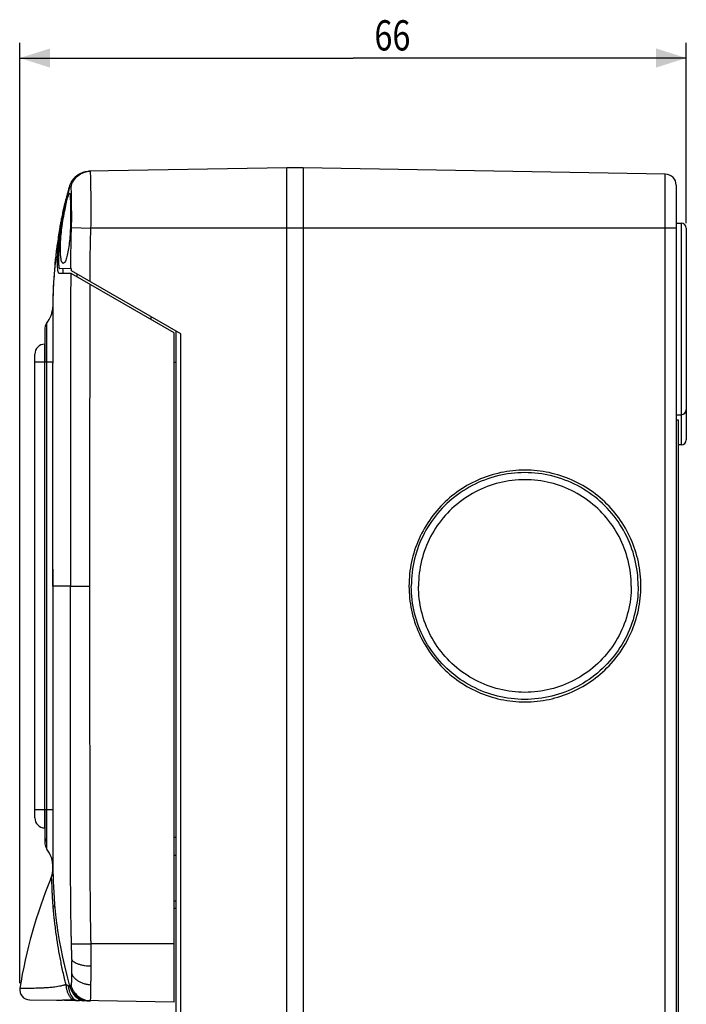
# Model space of a CAD drawing. Units: millimetres. Extents: x -153 to 83, y -88 to 103.
# Drawn here: x -153 to -87, y 5 to 103 of the extents above; entities that cross this region are included whole.
import ezdxf

# ---------------------------------------------------------------- set-up
doc = ezdxf.new("R2010")
doc.units = ezdxf.units.MM
doc.header["$LTSCALE"] = 36.425481
doc.layers.get('0').update_dxf_attribs({"linetype": 'CONTINUOUS'})
doc.styles.get("Standard").update_dxf_attribs({"font": 'txt', "width": 0.8})
doc.dimstyles.new('DIMSTYLE_2', dxfattribs={"dimtxt": 3, "dimasz": 3, "dimexe": 0.18, "dimexo": 0.0625, "dimgap": 0.09, "dimtad": 1, "dimdec": 0, "dimdsep": 46, "dimtxsty": 'STANDARD', "dimblk": '_FILLED', "dimblk1": '_FILLED', "dimblk2": '_FILLED', "dimcen": 0.09, "dimadec": 0, "dimazin": 0, "dimtfac": 1, "dimtdec": 0, "dimtofl": 0, "dimtmove": 0, "dimatfit": 3, "dimldrblk": '_FILLED', "dimfxl": 1, "dimtolj": 1, "dimarcsym": 0})

# ---------------------------------------------------------------- blocks, each defined once
blk = doc.blocks.new('_FILLED')
at = {"color": 0, "linetype": 'BYBLOCK'}
blk.add_solid([(0, 0), (-1, 0.317), (-1, -0.317)], dxfattribs=at)
blk = doc.blocks.new('*D2')
at = {"color": 2, "linetype": 'CONTINUOUS'}
for p, q in [((-153.395, 7.107), (-153.395, 100.391)), ((-87.308, 82.5), (-87.308, 100.391)), ((-153.395, 98.891), (-120.352, 98.891)), ((-87.308, 98.891), (-120.352, 98.891))]:
    blk.add_line(p, q, dxfattribs=at)
at = {"color": 2, "linetype": 'CONTINUOUS', "xscale": 3, "yscale": 3, "zscale": 3, "rotation": 180}
blk.add_blockref('_FILLED', (-153.395, 98.891), dxfattribs=at)
at = {"color": 2, "linetype": 'CONTINUOUS', "xscale": 3, "yscale": 3, "zscale": 3}
blk.add_blockref('_FILLED', (-87.308, 98.891), dxfattribs=at)
at = {"color": 2, "linetype": 'CONTINUOUS', "width": 0.785714}
blk.add_text('66', height=3, dxfattribs=at).set_placement((-118.236, 99.641))

msp = doc.modelspace()

# ---------------------------------------------------------------- linework, layer by layer
at = {"color": 7, "linetype": 'CONTINUOUS'}
for p, q in [((-126.908, 88), (-146.549, 87.657)), ((-126.908, -88), (-126.908, 88)), ((-125.308, 88), (-126.908, 88)), ((-125.308, 88), (-125.308, -88)), ((-89.389, 87.373), (-125.308, 88)), ((-88.308, 86.273), (-88.308, -86.273)), ((-148.77, 85.1), (-148.812, 84.946)), ((-148.756, 85.123), (-148.8, 84.964)), ((-148.731, 85.241), (-148.77, 85.1)), ((-148.707, 85.3), (-148.756, 85.123)), ((-148.688, 85.393), (-148.731, 85.241)), ((-148.68, 85.395), (-148.707, 85.3)), ((-148.642, 85.555), (-148.688, 85.393)), ((-148.592, 85.726), (-148.642, 85.555)), ((-149.019, 84.104), (-149.056, 83.951)), ((-149.023, 84.125), (-149.055, 83.988)), ((-148.99, 84.258), (-149.023, 84.125)), ((-148.984, 84.25), (-149.019, 84.104)), ((-148.948, 84.425), (-148.99, 84.258)), ((-148.95, 84.386), (-148.984, 84.25)), ((-148.908, 84.554), (-148.95, 84.386)), ((-148.91, 84.576), (-148.948, 84.425)), ((-148.867, 84.742), (-148.91, 84.576)), ((-148.868, 84.706), (-148.908, 84.554)), ((-148.841, 84.809), (-148.868, 84.706)), ((-148.851, 84.803), (-148.867, 84.742)), ((-148.812, 84.946), (-148.851, 84.803)), ((-148.8, 84.964), (-148.841, 84.809)), ((-149.241, 83.103), (-149.276, 82.926)), ((-149.238, 83.149), (-149.264, 83.017)), ((-149.204, 83.28), (-149.241, 83.103)), ((-149.211, 83.285), (-149.238, 83.149)), ((-149.181, 83.424), (-149.211, 83.285)), ((-149.167, 83.454), (-149.204, 83.28)), ((-149.151, 83.565), (-149.181, 83.424)), ((-149.13, 83.625), (-149.167, 83.454)), ((-149.12, 83.707), (-149.151, 83.565)), ((-149.093, 83.791), (-149.13, 83.625)), ((-149.088, 83.848), (-149.12, 83.707)), ((-149.056, 83.951), (-149.093, 83.791)), ((-149.055, 83.988), (-149.088, 83.848)), ((-149.427, 82.088), (-149.459, 81.894)), ((-149.418, 82.133), (-149.433, 82.047)), ((-149.4, 82.247), (-149.427, 82.088)), ((-149.388, 82.298), (-149.418, 82.133)), ((-149.394, 82.304), (-149.413, 82.196)), ((-149.379, 82.376), (-149.409, 82.196)), ((-149.372, 82.41), (-149.4, 82.247)), ((-149.362, 82.481), (-149.394, 82.304)), ((-149.359, 82.454), (-149.388, 82.298)), ((-149.353, 82.529), (-149.379, 82.376)), ((-149.341, 82.578), (-149.372, 82.41)), ((-149.327, 82.62), (-149.359, 82.454)), ((-149.333, 82.644), (-149.353, 82.529)), ((-149.309, 82.751), (-149.341, 82.578)), ((-149.311, 82.764), (-149.333, 82.644)), ((-149.316, 82.677), (-149.316, 82.678)), ((-149.288, 82.889), (-149.311, 82.764)), ((-149.276, 82.926), (-149.309, 82.751)), ((-149.264, 83.017), (-149.288, 82.889)), ((-88.308, 82.5), (-87.808, 82.5)), ((-149.579, 81.152), (-149.608, 80.959)), ((-149.551, 81.335), (-149.579, 81.152)), ((-149.521, 81.526), (-149.551, 81.335)), ((-149.492, 81.703), (-149.521, 81.526)), ((-149.463, 81.87), (-149.492, 81.703)), ((-149.433, 82.047), (-149.463, 81.87)), ((-87.308, 82), (-87.308, 61)), ((-149.699, 80.309), (-149.73, 80.071)), ((-149.668, 80.537), (-149.699, 80.309)), ((-149.638, 80.754), (-149.668, 80.537)), ((-149.608, 80.959), (-149.638, 80.754)), ((-149.837, 79.172), (-149.862, 78.938)), ((-149.811, 79.405), (-149.837, 79.172)), ((-149.784, 79.632), (-149.811, 79.405)), ((-149.758, 79.855), (-149.784, 79.632)), ((-149.73, 80.071), (-149.758, 79.855)), ((-149.932, 78.208), (-149.952, 77.981)), ((-149.909, 78.276), (-149.928, 78.095)), ((-149.886, 78.702), (-149.909, 78.46)), ((-149.888, 78.463), (-149.909, 78.276)), ((-149.865, 78.664), (-149.888, 78.463)), ((-149.862, 78.938), (-149.886, 78.702)), ((-149.833, 78.93), (-149.865, 78.664)), ((-149.829, 78.962), (-149.833, 78.93)), ((-150.014, 77.191), (-150.026, 77.038)), ((-150.005, 77.258), (-150.018, 77.09)), ((-150.004, 77.304), (-150.017, 77.102)), ((-150.002, 77.334), (-150.014, 77.191)), ((-149.992, 77.418), (-150.005, 77.258)), ((-149.988, 77.53), (-150.004, 77.304)), ((-149.977, 77.584), (-149.992, 77.418)), ((-149.971, 77.742), (-149.988, 77.53)), ((-149.963, 77.744), (-149.977, 77.584)), ((-149.952, 77.981), (-149.971, 77.742)), ((-149.946, 77.921), (-149.963, 77.744)), ((-149.928, 78.095), (-149.946, 77.921)), ((-148.308, 77.5), (-149.491, 77.5)), ((-148.257, 77.981), (-149.436, 78.001)), ((-138.108, 71.611), (-148.308, 77.5)), ((-148.259, 77.764), (-148.257, 77.981)), ((-137.417, 71.517), (-148.259, 77.764)), ((-150.074, 76.298), (-150.082, 76.15)), ((-150.069, 76.309), (-150.076, 76.164)), ((-150.067, 76.438), (-150.074, 76.298)), ((-150.06, 76.465), (-150.069, 76.309)), ((-150.057, 76.591), (-150.067, 76.438)), ((-150.052, 76.612), (-150.06, 76.465)), ((-150.048, 76.737), (-150.057, 76.591)), ((-150.042, 76.767), (-150.052, 76.612)), ((-150.037, 76.892), (-150.048, 76.737)), ((-150.03, 76.926), (-150.042, 76.767)), ((-150.026, 77.038), (-150.037, 76.892)), ((-150.018, 77.09), (-150.03, 76.926)), ((-150.112, 75.286), (-150.115, 75.111)), ((-150.108, 75.45), (-150.112, 75.286)), ((-150.108, 75.244), (-150.111, 75.094)), ((-150.104, 75.596), (-150.108, 75.45)), ((-150.104, 75.406), (-150.108, 75.244)), ((-150.1, 75.729), (-150.104, 75.596)), ((-150.1, 75.552), (-150.104, 75.406)), ((-150.094, 75.878), (-150.1, 75.729)), ((-150.095, 75.708), (-150.1, 75.552)), ((-150.09, 75.854), (-150.095, 75.708)), ((-150.088, 76.018), (-150.094, 75.878)), ((-150.083, 76.013), (-150.09, 75.854)), ((-150.082, 76.15), (-150.088, 76.018)), ((-150.076, 76.164), (-150.083, 76.013)), ((-150.121, 74.502), (-150.123, 74.084)), ((-150.119, 74.687), (-150.121, 74.502)), ((-150.115, 75.111), (-150.117, 74.91)), ((-150.113, 74.845), (-150.116, 74.241)), ((-150.111, 75.094), (-150.113, 74.921)), ((-150.113, 74.921), (-150.113, 74.845)), ((-150.116, 74.241), (-150.116, 71.991)), ((-140.408, 73.24), (-140.408, 72.939)), ((-150.904, 71.996), (-150.901, 71.14)), ((-138.108, 5.195), (-138.108, 71.611)), ((-137.908, -8.662), (-137.908, 71.8)), ((-150.902, 71.147), (-150.904, 68.7)), ((-150.903, 70.433), (-150.904, 70.163)), ((-150.115, 70.973), (-150.109, 69.399)), ((-151.908, 23.5), (-151.908, 69.5)), ((-150.908, 24.3), (-150.908, 68.7)), ((-150.708, 24.3), (-150.708, 68.7)), ((-88.308, 63.5), (-87.808, 63.5)), ((-88.308, 63), (-88.108, 63)), ((-88.108, 63), (-88.108, -63)), ((-87.808, 60.5), (-88.108, 60.5)), ((-150.108, 48.188), (-150.109, 18.574)), ((-150.108, 46.5), (-150.108, 43.075)), ((-150.904, 24.3), (-150.902, 22.08)), ((-150.902, 21.663), (-150.905, 21.009)), ((-150.902, 22.08), (-150.902, 21.663)), ((-150.109, 18.6), (-150.109, 18.561)), ((-150.279, 17.603), (-150.296, 17.556)), ((-150.281, 17.599), (-150.288, 17.579)), ((-150.276, 17.612), (-150.282, 17.595)), ((-150.262, 17.653), (-150.267, 17.638)), ((-150.246, 17.702), (-150.251, 17.687)), ((-150.231, 17.754), (-150.236, 17.736)), ((-150.228, 17.763), (-150.231, 17.754)), ((-150.218, 17.798), (-150.223, 17.781)), ((-150.109, 18.561), (-150.107, 18.126)), ((-150.331, 17.465), (-150.332, 17.465)), ((-150.323, 17.485), (-150.331, 17.465)), ((-150.318, 17.499), (-150.33, 17.468)), ((-150.295, 17.559), (-150.318, 17.498)), ((-150.309, 17.522), (-150.318, 17.499)), ((-150.315, 17.507), (-150.316, 17.503)), ((-150.297, 17.553), (-150.305, 17.532)), ((-150.289, 17.575), (-150.299, 17.548)), ((-149.948, 14.901), (-149.886, 14.253)), ((-137.908, 14.5), (-138.108, 14.507)), ((-148.741, 7.86), (-148.457, 6.803)), ((-148.455, 6.796), (-148.453, 6.791)), ((-148.453, 6.791), (-148.451, 6.785)), ((-148.451, 6.785), (-148.45, 6.779)), ((-148.45, 6.779), (-148.447, 6.771)), ((-148.447, 6.771), (-148.445, 6.765)), ((-148.445, 6.765), (-148.443, 6.758)), ((-148.443, 6.758), (-148.441, 6.75)), ((-148.441, 6.75), (-148.438, 6.742)), ((-148.438, 6.742), (-148.436, 6.735)), ((-148.436, 6.735), (-148.433, 6.727)), ((-148.433, 6.727), (-148.43, 6.719)), ((-148.43, 6.719), (-148.427, 6.71)), ((-148.427, 6.71), (-148.426, 6.707)), ((-148.426, 6.707), (-148.423, 6.697)), ((-148.423, 6.697), (-148.42, 6.689)), ((-148.42, 6.689), (-148.416, 6.681)), ((-148.416, 6.681), (-148.413, 6.671)), ((-148.413, 6.671), (-148.41, 6.663)), ((-148.41, 6.663), (-148.406, 6.654)), ((-148.406, 6.654), (-148.402, 6.644)), ((-148.402, 6.644), (-148.398, 6.633)), ((-148.398, 6.633), (-148.395, 6.625)), ((-148.395, 6.625), (-148.391, 6.616)), ((-148.391, 6.616), (-148.387, 6.606)), ((-148.387, 6.606), (-148.383, 6.596)), ((-148.383, 6.596), (-148.378, 6.585)), ((-148.378, 6.585), (-148.373, 6.573)), ((-148.373, 6.573), (-148.367, 6.561)), ((-148.367, 6.561), (-148.361, 6.547)), ((-148.361, 6.547), (-148.354, 6.533)), ((-148.354, 6.533), (-148.347, 6.519)), ((-148.347, 6.519), (-148.34, 6.503)), ((-148.34, 6.503), (-148.332, 6.488)), ((-152.426, 5.445), (-149.766, 5.399)), ((-152.425, 5.445), (-152.417, 5.445)), ((-148.858, 5.4), (-147.952, 5.4)), ((-138.108, 5.195), (-147.486, 5.359)), ((-146.612, 5.345), (-146.603, 5.344)), ((-146.603, 5.344), (-146.596, 5.344)), ((-146.596, 5.344), (-146.589, 5.344)), ((-146.589, 5.344), (-146.58, 5.343)), ((-146.58, 5.343), (-146.573, 5.343)), ((-146.428, 5.341), (-146.412, 5.34))]:
    msp.add_line(p, q, dxfattribs=at)
at = {"color": 9, "linetype": 'CONTINUOUS'}
for p, q in [((-89.389, -69.481), (-89.389, 87.373)), ((-148.268, 82.076), (-146.344, 82)), ((-87.808, 82.5), (-87.808, 60.5)), ((-88.308, 82), (-146.344, 82)), ((-149.493, 80.3), (-149.565, 80.3)), ((-150.708, 68.7), (-150.708, 72.6)), ((-137.417, -11), (-137.417, 71.517)), ((-150.908, 68.7), (-150.908, 70.5)), ((-150.708, 68.7), (-151.908, 68.7)), ((-138.108, 68.7), (-137.908, 68.7)), ((-148.359, 46.5), (-150.108, 46.5)), ((-150.108, 24.3), (-151.908, 24.3)), ((-150.908, 22.5), (-150.908, 24.3)), ((-150.708, 20.4), (-150.708, 24.3)), ((-137.908, 21.535), (-138.108, 21.538)), ((-137.908, 19.768), (-138.108, 19.771)), ((-137.908, 15.232), (-138.108, 15.239)), ((-138.108, 11), (-146.334, 11))]:
    msp.add_line(p, q, dxfattribs=at)
at = {"color": 7, "linetype": 'CONTINUOUS'}
for points in [[(-149.317, 82.677), (-149.318, 82.668), (-149.327, 82.62)], [(-149.909, 78.46), (-149.913, 78.424), (-149.932, 78.208)], [(-150.117, 74.91), (-150.118, 74.773), (-150.119, 74.687)], [(-150.116, 71.991), (-150.116, 71.776), (-150.115, 70.973)], [(-150.109, 69.399), (-150.108, 68.774), (-150.108, 68.626)], [(-150.176, 17.971), (-150.189, 17.914), (-150.202, 17.859), (-150.216, 17.805), (-150.231, 17.752), (-150.247, 17.7), (-150.263, 17.651), (-150.279, 17.603)], [(-150.135, 18.209), (-150.137, 18.19), (-150.145, 18.137), (-150.154, 18.082), (-150.165, 18.026), (-150.176, 17.971)], [(-150.107, 18.126), (-150.1, 17.662), (-150.086, 17.169), (-150.065, 16.649), (-150.036, 16.099), (-149.998, 15.517), (-149.948, 14.901)], [(-149.886, 14.253), (-149.81, 13.572), (-149.719, 12.858), (-149.611, 12.111), (-149.484, 11.331), (-149.337, 10.524), (-149.169, 9.686), (-148.972, 8.799), (-148.741, 7.86)], [(-148.457, 6.804), (-148.457, 6.803), (-148.455, 6.796)], [(-148.332, 6.488), (-148.328, 6.48), (-148.324, 6.471), (-148.32, 6.463), (-148.315, 6.454), (-148.311, 6.446), (-148.306, 6.437), (-148.301, 6.428), (-148.296, 6.418), (-148.291, 6.409), (-148.285, 6.399), (-148.279, 6.389), (-148.274, 6.379), (-148.268, 6.369), (-148.261, 6.358), (-148.255, 6.347), (-148.248, 6.336), (-148.241, 6.325), (-148.234, 6.313), (-148.226, 6.301), (-148.219, 6.289), (-148.211, 6.277), (-148.203, 6.264), (-148.194, 6.252), (-148.185, 6.239), (-148.176, 6.226), (-148.167, 6.213), (-148.158, 6.199), (-148.148, 6.186), (-148.138, 6.172), (-148.127, 6.158), (-148.117, 6.145), (-148.106, 6.131), (-148.095, 6.117), (-148.084, 6.102), (-148.072, 6.088), (-148.061, 6.074), (-148.049, 6.06), (-148.036, 6.046), (-148.024, 6.032), (-148.011, 6.017), (-147.999, 6.003), (-147.985, 5.989), (-147.972, 5.975), (-147.959, 5.961), (-147.945, 5.947), (-147.931, 5.933), (-147.917, 5.919), (-147.902, 5.905), (-147.888, 5.891), (-147.873, 5.877), (-147.858, 5.863), (-147.843, 5.85), (-147.827, 5.836), (-147.812, 5.823), (-147.796, 5.81), (-147.78, 5.797), (-147.764, 5.784), (-147.748, 5.771), (-147.731, 5.758), (-147.714, 5.746), (-147.698, 5.733), (-147.681, 5.721), (-147.663, 5.709), (-147.646, 5.697), (-147.628, 5.685), (-147.61, 5.674), (-147.592, 5.662), (-147.574, 5.651), (-147.555, 5.639), (-147.536, 5.628), (-147.517, 5.617), (-147.497, 5.606), (-147.477, 5.595), (-147.457, 5.584), (-147.437, 5.574), (-147.416, 5.563), (-147.395, 5.553), (-147.374, 5.542), (-147.352, 5.532), (-147.33, 5.522), (-147.307, 5.512), (-147.284, 5.503), (-147.261, 5.493), (-147.237, 5.483), (-147.213, 5.474), (-147.189, 5.465), (-147.164, 5.456), (-147.139, 5.448), (-147.114, 5.439), (-147.088, 5.431), (-147.063, 5.423), (-147.037, 5.416), (-147.011, 5.409), (-146.985, 5.402), (-146.959, 5.396), (-146.934, 5.39), (-146.908, 5.384), (-146.882, 5.379)], [(-146.882, 5.379), (-146.857, 5.374), (-146.832, 5.369), (-146.807, 5.365), (-146.782, 5.361), (-146.758, 5.358), (-146.733, 5.355)], [(-146.733, 5.355), (-146.71, 5.352), (-146.688, 5.35), (-146.67, 5.348), (-146.655, 5.347), (-146.642, 5.346), (-146.632, 5.346), (-146.624, 5.345), (-146.612, 5.345)]]:
    msp.add_lwpolyline(points, dxfattribs=at)
for centre, radius, start, end in [((-89.408, 86.273), 1.1, 0, 89), ((-87.808, 82), 0.5, 0, 90), ((-153.107, 74.4), 2.999, 323.12164, 355.88316), ((-153.108, 74.4), 3, 323.12987, 355.85609), ((-149.908, 72), 1, 143.12997, 185.48876), ((-150.908, 69.5), 1, 90, 179.99992), ((-87.808, 64), 0.5, 270, 360), ((-87.808, 61), 0.5, 270, 360), ((-150.908, 23.5), 1, 180, 270), ((-149.908, 21), 1, 153.43564, 216.87004), ((-153.107, 18.6), 2.999, 0.00155, 36.87795), ((-153.108, 18.6), 3, 337.79462, 359.98579), ((-104.05, -1.456), 50, 157.76489, 170.7208), ((-152.408, 6.445), 1, 170.72089, 268.99788), ((-148.858, 6.15), 0.75, 254.64774, 270)]:
    msp.add_arc(centre, radius, start, end, dxfattribs=at)
for points, knots in [([(-148.447, 86.171), (-148.419, 86.275), (-148.347, 86.479), (-148.191, 86.763), (-147.991, 87.019), (-147.753, 87.239), (-147.482, 87.418), (-147.186, 87.55), (-146.873, 87.634), (-146.657, 87.655), (-146.549, 87.657)], [0, 0, 0, 0, 0.124968, 0.249933, 0.374897, 0.499854, 0.624818, 0.749808, 0.874858, 1, 1, 1, 1]), ([(-147.121, 87.527), (-147.088, 87.539), (-147.028, 87.561), (-146.968, 87.58), (-146.941, 87.588)], [0, 0, 0, 0, 0.562144, 1, 1, 1, 1]), ([(-146.941, 87.588), (-146.888, 87.604), (-146.752, 87.638), (-146.613, 87.656), (-146.53, 87.658)], [0, 0, 0, 0, 0.400549, 1, 1, 1, 1]), ([(-149.516, 80.751), (-149.498, 80.899), (-149.462, 81.196), (-149.4, 81.636), (-149.331, 82.071), (-149.262, 82.503), (-149.197, 82.934), (-149.118, 83.363), (-149.038, 83.791), (-148.949, 84.22), (-148.851, 84.66), (-148.737, 85.126), (-148.653, 85.445), (-148.608, 85.611)], [0, 0, 0, 0, 0.090883, 0.180838, 0.269672, 0.357783, 0.445927, 0.534261, 0.622099, 0.709704, 0.79988, 0.895617, 1, 1, 1, 1]), ([(-148.629, 85.458), (-148.687, 85.22), (-148.799, 84.743), (-148.951, 84.024), (-149.089, 83.301), (-149.211, 82.57), (-149.32, 81.829), (-149.415, 81.071), (-149.468, 80.559), (-149.493, 80.3)], [0, 0, 0, 0, 0.140356, 0.280728, 0.421287, 0.562439, 0.705182, 0.850652, 1, 1, 1, 1]), ([(-149.228, 82), (-149.187, 82.324), (-149.094, 82.948), (-148.93, 83.82), (-148.777, 84.511), (-148.636, 85.051), (-148.563, 85.283), (-148.483, 85.486), (-148.459, 85.475), (-148.458, 85.475)], [0, 0, 0, 0, 0.274062, 0.529592, 0.737923, 0.882065, 0.964552, 0.998026, 1, 1, 1, 1]), ([(-148.458, 85.475), (-148.444, 85.466), (-148.378, 85.314), (-148.407, 85.049), (-148.362, 84.491), (-148.363, 83.762), (-148.358, 83.1), (-148.364, 82.698), (-148.366, 82.597)], [0, 0, 0, 0, 0.026529, 0.125692, 0.314423, 0.582283, 0.894599, 1, 1, 1, 1]), ([(-149.375, 79.922), (-149.375, 80.117), (-149.365, 80.541), (-149.317, 81.234), (-149.263, 81.731), (-149.228, 82)], [0, 0, 0, 0, 0.28126, 0.609434, 1, 1, 1, 1]), ([(-148.385, 82), (-148.397, 81.717), (-148.429, 81.169), (-148.511, 80.381), (-148.613, 79.682), (-148.763, 79.093), (-148.86, 78.729), (-149.039, 78.511), (-149.092, 78.511)], [0, 0, 0, 0, 0.234497, 0.455834, 0.655255, 0.824229, 0.944859, 1, 1, 1, 1]), ([(-149.664, 80.572), (-149.668, 80.543), (-149.681, 80.456), (-149.695, 80.369), (-149.703, 80.311)], [0, 0, 0, 0, 0.330969, 1, 1, 1, 1]), ([(-149.493, 80.3), (-149.503, 80.196), (-149.521, 79.99), (-149.542, 79.684), (-149.558, 79.39), (-149.567, 79.113), (-149.57, 78.855), (-149.565, 78.616), (-149.554, 78.402), (-149.53, 78.212), (-149.507, 78.088), (-149.463, 78.002), (-149.436, 78.001)], [0, 0, 0, 0, 0.134341, 0.266834, 0.394336, 0.513818, 0.624094, 0.72689, 0.821015, 0.902834, 0.966041, 1, 1, 1, 1]), ([(-149.765, 79.864), (-149.773, 79.8), (-149.806, 79.542), (-149.845, 79.219), (-149.873, 78.959), (-149.88, 78.894)], [0, 0, 0, 0, 0.198356, 0.798373, 1, 1, 1, 1]), ([(-149.656, 78.406), (-149.658, 78.467), (-149.66, 78.627), (-149.657, 78.894), (-149.645, 79.214), (-149.627, 79.557), (-149.61, 79.792), (-149.6, 79.913)], [0, 0, 0, 0, 0.121667, 0.318791, 0.531155, 0.757965, 1, 1, 1, 1]), ([(-149.092, 78.511), (-149.094, 78.511), (-149.145, 78.514), (-149.277, 78.703), (-149.316, 78.998), (-149.37, 79.435), (-149.375, 79.752), (-149.375, 79.922)], [0, 0, 0, 0, 0.005319, 0.129282, 0.356828, 0.65404, 1, 1, 1, 1]), ([(-149.647, 78.157), (-149.65, 78.211), (-149.653, 78.294), (-149.656, 78.377), (-149.656, 78.406)], [0, 0, 0, 0, 0.651459, 1, 1, 1, 1]), ([(-149.491, 77.5), (-149.507, 77.5), (-149.546, 77.533), (-149.574, 77.612), (-149.604, 77.733), (-149.627, 77.894), (-149.64, 78.04), (-149.645, 78.132), (-149.647, 78.157)], [0, 0, 0, 0, 0.070089, 0.189189, 0.367032, 0.60219, 0.891822, 1, 1, 1, 1]), ([(-149.063, 77.501), (-149.087, 77.508), (-149.083, 77.688), (-149.11, 77.817), (-149.119, 77.949), (-149.121, 77.996)], [0, 0, 0, 0, 0.174944, 0.717704, 1, 1, 1, 1]), ([(-150.108, 48.193), (-150.108, 48.455), (-150.108, 49.138), (-150.108, 50.244), (-150.108, 51.508), (-150.108, 52.561), (-150.108, 53.4), (-150.108, 54.231), (-150.108, 55.257), (-150.108, 56.853), (-150.108, 58.41), (-150.108, 59.926), (-150.108, 61.022), (-150.108, 62.103), (-150.108, 63.179), (-150.108, 64.26), (-150.108, 65.356), (-150.108, 66.472), (-150.108, 67.417), (-150.108, 68.088), (-150.108, 68.429), (-150.108, 68.577), (-150.108, 68.626)], [0, 0, 0, 0, 0.038546, 0.100313, 0.162306, 0.224155, 0.254915, 0.285513, 0.346069, 0.405523, 0.519925, 0.574631, 0.628111, 0.680834, 0.733318, 0.786105, 0.839611, 0.894147, 0.94995, 0.978371, 0.992714, 1, 1, 1, 1]), ([(-103.308, 58), (-103.71, 58), (-104.914, 57.937), (-106.888, 57.517), (-109.1, 56.532), (-111.059, 55.109), (-112.679, 53.309), (-113.89, 51.212), (-114.638, 48.909), (-114.807, 47.301), (-114.807, 46.5)], [0, 0, 0, 0, 0.066662, 0.199986, 0.333312, 0.466642, 0.599977, 0.733315, 0.866657, 1, 1, 1, 1]), ([(-92.081, 46.5), (-92.081, 47.404), (-92.301, 49.22), (-93.272, 51.779), (-94.827, 54.033), (-96.877, 55.849), (-99.302, 57.122), (-101.96, 57.777), (-104.698, 57.777), (-107.357, 57.122), (-109.782, 55.849), (-111.831, 54.033), (-113.387, 51.779), (-114.358, 49.22), (-114.578, 47.404), (-114.578, 46.5)], [0, 0, 0, 0, 0.076929, 0.153856, 0.230781, 0.307704, 0.384624, 0.461541, 0.538459, 0.615376, 0.692296, 0.769219, 0.846144, 0.923071, 1, 1, 1, 1]), ([(-91.81, 46.5), (-91.81, 47.301), (-91.979, 48.909), (-92.727, 51.212), (-93.938, 53.309), (-95.558, 55.109), (-97.517, 56.532), (-99.729, 57.517), (-101.703, 57.937), (-102.907, 58), (-103.308, 58)], [0, 0, 0, 0, 0.133343, 0.266685, 0.400023, 0.533358, 0.666688, 0.800014, 0.933338, 1, 1, 1, 1]), ([(-92.769, 46.5), (-92.769, 47.348), (-92.975, 49.05), (-93.886, 51.45), (-95.344, 53.564), (-97.266, 55.267), (-99.54, 56.461), (-102.033, 57.076), (-104.601, 57.076), (-107.094, 56.461), (-109.368, 55.267), (-111.29, 53.564), (-112.749, 51.45), (-113.659, 49.05), (-113.865, 47.348), (-113.865, 46.5)], [0, 0, 0, 0, 0.076929, 0.153856, 0.230781, 0.307704, 0.384624, 0.461541, 0.538459, 0.615376, 0.692296, 0.769219, 0.846144, 0.923071, 1, 1, 1, 1]), ([(-150.108, 46.5), (-150.108, 46.91), (-150.108, 47.474), (-150.108, 48.039), (-150.108, 48.193)], [0, 0, 0, 0, 0.726847, 1, 1, 1, 1]), ([(-114.807, 46.5), (-114.807, 45.699), (-114.638, 44.091), (-113.89, 41.788), (-112.679, 39.691), (-111.059, 37.891), (-109.1, 36.468), (-106.888, 35.483), (-104.914, 35.063), (-103.71, 35), (-103.308, 35)], [0, 0, 0, 0, 0.133343, 0.266685, 0.400023, 0.533358, 0.666688, 0.800014, 0.933338, 1, 1, 1, 1]), ([(-92.081, 46.5), (-92.081, 45.596), (-92.301, 43.78), (-93.272, 41.221), (-94.827, 38.967), (-96.877, 37.151), (-99.302, 35.878), (-101.96, 35.223), (-104.698, 35.223), (-107.357, 35.878), (-109.782, 37.151), (-111.831, 38.967), (-113.387, 41.221), (-114.358, 43.78), (-114.578, 45.596), (-114.578, 46.5)], [0, 0, 0, 0, 0.076929, 0.153856, 0.230781, 0.307704, 0.384624, 0.461541, 0.538459, 0.615376, 0.692296, 0.769219, 0.846144, 0.923071, 1, 1, 1, 1]), ([(-92.769, 46.5), (-92.769, 45.652), (-92.975, 43.95), (-93.886, 41.55), (-95.344, 39.436), (-97.266, 37.733), (-99.54, 36.539), (-102.033, 35.924), (-104.601, 35.924), (-107.094, 36.539), (-109.368, 37.733), (-111.29, 39.436), (-112.749, 41.55), (-113.659, 43.95), (-113.865, 45.652), (-113.865, 46.5)], [0, 0, 0, 0, 0.076929, 0.153856, 0.230781, 0.307704, 0.384624, 0.461541, 0.538459, 0.615376, 0.692296, 0.769219, 0.846144, 0.923071, 1, 1, 1, 1]), ([(-103.308, 35), (-102.907, 35), (-101.703, 35.063), (-99.729, 35.483), (-97.517, 36.468), (-95.558, 37.891), (-93.938, 39.691), (-92.727, 41.788), (-91.979, 44.091), (-91.81, 45.699), (-91.81, 46.5)], [0, 0, 0, 0, 0.066662, 0.199986, 0.333312, 0.466642, 0.599977, 0.733315, 0.866657, 1, 1, 1, 1]), ([(-150.109, 18.594), (-150.109, 18.596), (-150.109, 18.598), (-150.109, 18.6), (-150.109, 18.6)], [0, 0, 0, 0, 0.945438, 1, 1, 1, 1]), ([(-150.108, 18.356), (-150.108, 18.363), (-150.109, 18.395), (-150.109, 18.446), (-150.109, 18.503), (-150.109, 18.542), (-150.109, 18.57), (-150.109, 18.586), (-150.109, 18.594)], [0, 0, 0, 0, 0.081835, 0.40533, 0.640504, 0.798793, 0.899665, 1, 1, 1, 1]), ([(-150.107, 18.127), (-150.107, 18.132), (-150.107, 18.181), (-150.108, 18.255), (-150.108, 18.324), (-150.108, 18.349)], [0, 0, 0, 0, 0.071137, 0.663355, 1, 1, 1, 1]), ([(-148.452, 6.795), (-148.439, 6.749), (-148.408, 6.656), (-148.327, 6.469), (-148.14, 6.144), (-147.839, 5.817), (-147.467, 5.58), (-147.173, 5.452), (-146.971, 5.396), (-146.874, 5.377)], [0, 0, 0, 0, 0.064694, 0.132215, 0.273754, 0.569363, 0.718727, 0.865824, 1, 1, 1, 1]), ([(-149.766, 5.399), (-149.731, 5.398), (-149.655, 5.407), (-149.536, 5.41), (-149.407, 5.416), (-149.268, 5.42), (-149.116, 5.425), (-148.951, 5.43), (-148.769, 5.437), (-148.568, 5.446), (-148.428, 5.455), (-148.354, 5.46)], [0, 0, 0, 0, 0.07615, 0.16098, 0.251816, 0.350307, 0.45713, 0.573787, 0.701978, 0.843392, 1, 1, 1, 1]), ([(-148.354, 5.46), (-148.306, 5.451), (-148.211, 5.435), (-148.115, 5.421), (-148.068, 5.415)], [0, 0, 0, 0, 0.507238, 1, 1, 1, 1]), ([(-148.068, 5.415), (-148.037, 5.411), (-147.971, 5.402), (-147.869, 5.389), (-147.798, 5.381), (-147.761, 5.377)], [0, 0, 0, 0, 0.304489, 0.640515, 1, 1, 1, 1]), ([(-147.761, 5.377), (-147.716, 5.372), (-147.625, 5.365), (-147.533, 5.36), (-147.486, 5.359)], [0, 0, 0, 0, 0.484944, 1, 1, 1, 1]), ([(-146.874, 5.377), (-146.868, 5.376), (-146.816, 5.366), (-146.763, 5.358), (-146.716, 5.353)], [0, 0, 0, 0, 0.101757, 1, 1, 1, 1]), ([(-146.716, 5.353), (-146.713, 5.353), (-146.664, 5.347), (-146.613, 5.344), (-146.565, 5.343)], [0, 0, 0, 0, 0.044353, 1, 1, 1, 1])]:
    msp.add_open_spline(points, degree=3, knots=knots, dxfattribs=at)
at = {"color": 9, "linetype": 'CONTINUOUS'}
for points, knots in [([(-148.326, 86.08), (-148.279, 86.297), (-148.112, 86.72), (-147.666, 87.234), (-147.078, 87.572), (-146.631, 87.656), (-146.409, 87.66)], [0, 0, 0, 0, 0.250176, 0.500232, 0.750157, 1, 1, 1, 1]), ([(-146.344, 82), (-146.34, 82.161), (-146.333, 82.5), (-146.326, 83.031), (-146.323, 83.603), (-146.324, 84.206), (-146.329, 84.831), (-146.336, 85.466), (-146.343, 86.097), (-146.356, 86.666), (-146.347, 87.189), (-146.388, 87.43), (-146.372, 87.66), (-146.409, 87.66)], [0, 0, 0, 0, 0.085197, 0.179507, 0.281154, 0.388143, 0.499017, 0.612259, 0.724644, 0.831059, 0.921215, 0.980649, 1, 1, 1, 1]), ([(-148.326, 86.08), (-148.347, 86.092), (-148.381, 86.115), (-148.422, 86.145), (-148.441, 86.163), (-148.447, 86.171)], [0, 0, 0, 0, 0.483365, 0.801999, 1, 1, 1, 1]), ([(-148.28, 85.045), (-148.282, 85.141), (-148.285, 85.365), (-148.281, 85.687), (-148.304, 85.912), (-148.297, 86.062), (-148.326, 86.08)], [0, 0, 0, 0, 0.278882, 0.648384, 0.902441, 1, 1, 1, 1]), ([(-148.257, 82.513), (-148.255, 82.593), (-148.252, 82.804), (-148.251, 83.151), (-148.254, 83.563), (-148.26, 83.995), (-148.269, 84.441), (-148.275, 84.794), (-148.279, 84.995), (-148.28, 85.045)], [0, 0, 0, 0, 0.095623, 0.248949, 0.411926, 0.582985, 0.760537, 0.940236, 1, 1, 1, 1]), ([(-148.345, 77.982), (-148.341, 78.456), (-148.332, 79.385), (-148.309, 80.749), (-148.284, 81.64), (-148.268, 82.076)], [0, 0, 0, 0, 0.347243, 0.680281, 1, 1, 1, 1]), ([(-148.265, 82.179), (-148.263, 82.251), (-148.26, 82.363), (-148.257, 82.474), (-148.257, 82.513)], [0, 0, 0, 0, 0.654561, 1, 1, 1, 1]), ([(-146.436, 76.713), (-146.433, 77.336), (-146.423, 78.547), (-146.397, 80.309), (-146.366, 81.448), (-146.344, 82)], [0, 0, 0, 0, 0.353525, 0.686757, 1, 1, 1, 1]), ([(-148.348, 77.5), (-148.349, 77.369), (-148.352, 76.971), (-148.356, 76.018), (-148.359, 74.619), (-148.36, 72.899), (-148.36, 71.148), (-148.359, 69.396), (-148.358, 67.662), (-148.357, 65.944), (-148.356, 64.219), (-148.355, 61.863), (-148.355, 59.475), (-148.355, 57.09), (-148.355, 55.63), (-148.356, 54.515), (-148.356, 53.494), (-148.357, 52.282), (-148.357, 50.86), (-148.358, 49.441), (-148.358, 47.986), (-148.359, 47.001), (-148.359, 46.5)], [0, 0, 0, 0, 0.012691, 0.038506, 0.092259, 0.148064, 0.204923, 0.261755, 0.317587, 0.372678, 0.428046, 0.484539, 0.600647, 0.65913, 0.715374, 0.741903, 0.767058, 0.814184, 0.85924, 0.904679, 0.951516, 1, 1, 1, 1]), ([(-146.443, 46.5), (-146.443, 47.761), (-146.443, 50.473), (-146.442, 54.759), (-146.44, 59.412), (-146.438, 64.239), (-146.437, 68.291), (-146.433, 71.494), (-146.427, 73.828), (-146.418, 75.46), (-146.412, 76.31), (-146.411, 76.404)], [0, 0, 0, 0, 0.126531, 0.272077, 0.429927, 0.59337, 0.756301, 0.836346, 0.914706, 0.990502, 1, 1, 1, 1]), ([(-150.262, 68.7), (-150.284, 68.7), (-150.333, 68.7), (-150.411, 68.7), (-150.5, 68.7), (-150.601, 68.7), (-150.671, 68.7), (-150.708, 68.7)], [0, 0, 0, 0, 0.14983, 0.325527, 0.52636, 0.751497, 1, 1, 1, 1]), ([(-150.108, 68.7), (-150.108, 68.692), (-150.14, 68.704), (-150.166, 68.698), (-150.211, 68.701), (-150.243, 68.7), (-150.262, 68.7)], [0, 0, 0, 0, 0.159303, 0.360021, 0.640677, 1, 1, 1, 1]), ([(-148.271, 11), (-148.272, 11.036), (-148.274, 11.107), (-148.278, 11.251), (-148.284, 11.507), (-148.293, 11.881), (-148.303, 12.339), (-148.315, 12.972), (-148.328, 13.785), (-148.345, 15.134), (-148.357, 16.889), (-148.362, 19.084), (-148.362, 21.406), (-148.359, 23.868), (-148.357, 26.449), (-148.356, 29.085), (-148.356, 31.689), (-148.356, 34.198), (-148.357, 36.577), (-148.357, 38.808), (-148.358, 40.892), (-148.359, 42.853), (-148.359, 44.708), (-148.359, 45.914), (-148.359, 46.5)], [0, 0, 0, 0, 0.002999, 0.006024, 0.012152, 0.024701, 0.037613, 0.050852, 0.078173, 0.106382, 0.164841, 0.226495, 0.291872, 0.361017, 0.434612, 0.509938, 0.583768, 0.654718, 0.72193, 0.784826, 0.843204, 0.898093, 0.950487, 1, 1, 1, 1]), ([(-148.359, 46.5), (-148.304, 46.5), (-148.142, 46.5), (-147.837, 46.5), (-147.414, 46.5), (-146.937, 46.5), (-146.604, 46.5), (-146.443, 46.5)], [0, 0, 0, 0, 0.08606, 0.252708, 0.478146, 0.74882, 1, 1, 1, 1]), ([(-146.334, 11), (-146.335, 11.036), (-146.336, 11.107), (-146.339, 11.251), (-146.344, 11.507), (-146.351, 11.876), (-146.358, 12.328), (-146.368, 12.95), (-146.379, 13.753), (-146.396, 15.109), (-146.412, 16.908), (-146.424, 19.155), (-146.433, 21.496), (-146.434, 23.888), (-146.435, 26.316), (-146.437, 28.755), (-146.438, 31.195), (-146.439, 33.624), (-146.44, 36.018), (-146.441, 38.358), (-146.442, 40.601), (-146.443, 42.713), (-146.443, 44.662), (-146.443, 45.905), (-146.443, 46.5)], [0, 0, 0, 0, 0.003016, 0.006048, 0.012164, 0.024601, 0.037315, 0.050311, 0.077163, 0.105192, 0.164959, 0.229185, 0.29503, 0.36281, 0.431358, 0.500141, 0.568961, 0.637576, 0.705399, 0.771243, 0.835349, 0.894938, 0.949716, 1, 1, 1, 1]), ([(-150.114, 15.032), (-150.12, 15.131), (-150.134, 15.34), (-150.152, 15.644), (-150.167, 15.929), (-150.179, 16.171), (-150.187, 16.376), (-150.193, 16.553), (-150.199, 16.711), (-150.204, 16.855), (-150.21, 16.986), (-150.216, 17.105), (-150.223, 17.231), (-150.232, 17.337), (-150.243, 17.421), (-150.251, 17.463), (-150.258, 17.493), (-150.266, 17.513), (-150.28, 17.529), (-150.298, 17.522), (-150.308, 17.508), (-150.318, 17.493), (-150.325, 17.479), (-150.329, 17.471), (-150.33, 17.468)], [0, 0, 0, 0, 0.114402, 0.243235, 0.353277, 0.445861, 0.524014, 0.591378, 0.651476, 0.707144, 0.758359, 0.80439, 0.844504, 0.905589, 0.927198, 0.943412, 0.954767, 0.962196, 0.969702, 0.975018, 0.981821, 0.98963, 0.996393, 1, 1, 1, 1]), ([(-150.101, 14.842), (-150.103, 14.882), (-150.108, 14.945), (-150.112, 15.008), (-150.114, 15.032)], [0, 0, 0, 0, 0.620167, 1, 1, 1, 1]), ([(-150.085, 14.634), (-150.089, 14.684), (-150.094, 14.754), (-150.099, 14.824), (-150.101, 14.842)], [0, 0, 0, 0, 0.730441, 1, 1, 1, 1]), ([(-149.941, 14.838), (-149.942, 14.825), (-149.947, 14.79), (-149.968, 14.749), (-149.995, 14.713), (-150.02, 14.686), (-150.051, 14.659), (-150.073, 14.642), (-150.085, 14.634)], [0, 0, 0, 0, 0.154305, 0.39419, 0.52853, 0.673846, 0.830853, 1, 1, 1, 1]), ([(-148.823, 6.968), (-148.858, 7.106), (-148.948, 7.466), (-149.081, 8.044), (-149.262, 8.897), (-149.463, 9.939), (-149.637, 10.981), (-149.766, 11.831), (-149.854, 12.477), (-149.931, 13.091), (-149.985, 13.569), (-150.021, 13.919), (-150.041, 14.12), (-150.055, 14.271), (-150.063, 14.36), (-150.069, 14.432), (-150.074, 14.492), (-150.079, 14.56), (-150.083, 14.608), (-150.085, 14.634)], [0, 0, 0, 0, 0.054826, 0.142981, 0.228938, 0.391191, 0.552185, 0.636799, 0.72258, 0.803759, 0.875424, 0.90842, 0.939365, 0.953413, 0.966749, 0.973788, 0.981478, 0.990116, 1, 1, 1, 1]), ([(-148.255, 9.431), (-148.254, 9.493), (-148.252, 9.618), (-148.251, 9.873), (-148.253, 10.199), (-148.258, 10.529), (-148.264, 10.763), (-148.268, 10.899), (-148.27, 10.966), (-148.271, 11)], [0, 0, 0, 0, 0.118592, 0.239547, 0.487481, 0.741677, 0.870457, 0.93515, 1, 1, 1, 1]), ([(-148.271, 11), (-148.219, 11), (-148.06, 11), (-147.755, 11), (-147.325, 11), (-146.838, 11), (-146.497, 11), (-146.334, 11)], [0, 0, 0, 0, 0.080995, 0.245865, 0.472309, 0.747032, 1, 1, 1, 1]), ([(-146.326, 8.799), (-146.326, 8.886), (-146.326, 9.062), (-146.328, 9.422), (-146.33, 9.881), (-146.332, 10.345), (-146.333, 10.672), (-146.334, 10.86), (-146.334, 10.953), (-146.334, 11)], [0, 0, 0, 0, 0.118728, 0.240332, 0.489999, 0.744667, 0.872522, 0.936342, 1, 1, 1, 1]), ([(-148.255, 9.431), (-148.255, 9.37), (-148.257, 9.25), (-148.261, 9.017), (-148.266, 8.74), (-148.271, 8.424), (-148.275, 8.221), (-148.277, 8.123)], [0, 0, 0, 0, 0.13996, 0.275418, 0.533283, 0.774506, 1, 1, 1, 1]), ([(-148.255, 9.431), (-148.245, 9.411), (-148.219, 9.37), (-148.145, 9.288), (-148.013, 9.186), (-147.81, 9.076), (-147.558, 8.978), (-147.266, 8.901), (-146.953, 8.845), (-146.686, 8.815), (-146.476, 8.802), (-146.375, 8.799), (-146.326, 8.799)], [0, 0, 0, 0, 0.031631, 0.068476, 0.158186, 0.268717, 0.398451, 0.544602, 0.699726, 0.854659, 0.929122, 1, 1, 1, 1]), ([(-146.343, 6.944), (-146.341, 7.082), (-146.338, 7.37), (-146.333, 7.82), (-146.33, 8.216), (-146.327, 8.545), (-146.326, 8.714), (-146.326, 8.799)], [0, 0, 0, 0, 0.222155, 0.46643, 0.72749, 0.862648, 1, 1, 1, 1]), ([(-148.277, 8.123), (-148.278, 8.077), (-148.278, 7.988), (-148.28, 7.821), (-148.281, 7.572), (-148.283, 7.321), (-148.29, 7.115), (-148.296, 7.023), (-148.305, 6.967), (-148.312, 6.94), (-148.322, 6.917), (-148.331, 6.917)], [0, 0, 0, 0, 0.112467, 0.219124, 0.414223, 0.72614, 0.839903, 0.923629, 0.953895, 0.97639, 1, 1, 1, 1]), ([(-148.277, 8.123), (-148.268, 8.087), (-148.244, 8.015), (-148.175, 7.866), (-148.048, 7.679), (-147.846, 7.47), (-147.592, 7.284), (-147.296, 7.138), (-146.978, 7.032), (-146.658, 6.964), (-146.445, 6.946), (-146.343, 6.944)], [0, 0, 0, 0, 0.04553, 0.094879, 0.203966, 0.325009, 0.455643, 0.59378, 0.734909, 0.872638, 1, 1, 1, 1]), ([(-153.395, 6.607), (-153.376, 6.605), (-153.333, 6.601), (-153.254, 6.595), (-153.143, 6.591), (-152.99, 6.591), (-152.7, 6.596), (-152.355, 6.604), (-151.965, 6.613), (-151.636, 6.622), (-151.296, 6.634), (-150.931, 6.651), (-150.514, 6.677), (-150.122, 6.717), (-149.761, 6.763), (-149.511, 6.804), (-149.303, 6.845), (-149.143, 6.881), (-149.01, 6.915), (-148.903, 6.946), (-148.85, 6.962), (-148.824, 6.97)], [0, 0, 0, 0, 0.012542, 0.028225, 0.051826, 0.084973, 0.12776, 0.240935, 0.309827, 0.382266, 0.455029, 0.532233, 0.620228, 0.726989, 0.789573, 0.857098, 0.892154, 0.927786, 0.963796, 0.981885, 1, 1, 1, 1]), ([(-148.824, 6.97), (-148.823, 6.959), (-148.822, 6.937), (-148.82, 6.891), (-148.814, 6.824), (-148.808, 6.77), (-148.804, 6.738)], [0, 0, 0, 0, 0.143132, 0.288787, 0.587013, 1, 1, 1, 1]), ([(-148.823, 6.97), (-148.813, 6.966), (-148.793, 6.957), (-148.744, 6.936), (-148.693, 6.91), (-148.646, 6.883), (-148.62, 6.867), (-148.608, 6.859), (-148.602, 6.855)], [0, 0, 0, 0, 0.128304, 0.259013, 0.638744, 0.821726, 0.911516, 1, 1, 1, 1]), ([(-148.602, 6.855), (-148.6, 6.833), (-148.596, 6.794), (-148.591, 6.754), (-148.589, 6.736)], [0, 0, 0, 0, 0.551581, 1, 1, 1, 1]), ([(-148.602, 6.855), (-148.592, 6.849), (-148.572, 6.837), (-148.535, 6.811), (-148.494, 6.781), (-148.459, 6.756), (-148.442, 6.745), (-148.441, 6.744)], [0, 0, 0, 0, 0.179369, 0.354678, 0.684828, 0.971812, 1, 1, 1, 1]), ([(-148.457, 6.804), (-148.458, 6.806), (-148.459, 6.813), (-148.451, 6.825), (-148.436, 6.839), (-148.42, 6.851), (-148.402, 6.865), (-148.383, 6.879), (-148.359, 6.897), (-148.341, 6.91), (-148.331, 6.917)], [0, 0, 0, 0, 0.028898, 0.133327, 0.224284, 0.376075, 0.485616, 0.623281, 0.793327, 1, 1, 1, 1]), ([(-148.331, 6.917), (-148.321, 6.87), (-148.296, 6.776), (-148.225, 6.581), (-148.049, 6.235), (-147.664, 5.772), (-147.136, 5.485), (-146.764, 5.38), (-146.612, 5.356), (-146.564, 5.351)], [0, 0, 0, 0, 0.06684, 0.13368, 0.267361, 0.534721, 0.802082, 0.935762, 1, 1, 1, 1]), ([(-146.38, 5.445), (-146.38, 5.446), (-146.375, 5.491), (-146.368, 5.596), (-146.36, 5.777), (-146.355, 6.006), (-146.351, 6.28), (-146.348, 6.536), (-146.345, 6.762), (-146.344, 6.882), (-146.343, 6.944)], [0, 0, 0, 0, 0.002125, 0.090376, 0.211492, 0.36428, 0.547483, 0.759819, 0.87651, 1, 1, 1, 1]), ([(-148.804, 6.738), (-148.801, 6.722), (-148.792, 6.656), (-148.772, 6.541), (-148.726, 6.345), (-148.664, 6.154), (-148.586, 5.973), (-148.521, 5.85), (-148.448, 5.74), (-148.354, 5.623), (-148.277, 5.551), (-148.226, 5.511)], [0, 0, 0, 0, 0.034742, 0.142655, 0.25248, 0.470791, 0.57608, 0.67681, 0.772009, 0.861588, 1, 1, 1, 1]), ([(-148.589, 6.736), (-148.588, 6.732), (-148.582, 6.69), (-148.575, 6.648), (-148.569, 6.611)], [0, 0, 0, 0, 0.10982, 1, 1, 1, 1]), ([(-148.569, 6.611), (-148.567, 6.602), (-148.559, 6.558), (-148.549, 6.514), (-148.541, 6.479)], [0, 0, 0, 0, 0.190286, 1, 1, 1, 1]), ([(-148.541, 6.479), (-148.528, 6.421), (-148.488, 6.272), (-148.406, 6.043), (-148.286, 5.807), (-148.148, 5.625), (-148.044, 5.531), (-147.996, 5.495)], [0, 0, 0, 0, 0.155216, 0.403321, 0.636068, 0.844439, 1, 1, 1, 1]), ([(-148.334, 6.476), (-148.333, 6.476), (-148.317, 6.432), (-148.281, 6.345), (-148.196, 6.177), (-148.07, 5.977), (-147.888, 5.763), (-147.681, 5.589), (-147.461, 5.459), (-147.273, 5.388), (-147.127, 5.358), (-147.057, 5.352), (-147.023, 5.351)], [0, 0, 0, 0, 0.001183, 0.077023, 0.154465, 0.311208, 0.466047, 0.614836, 0.755065, 0.884121, 0.94381, 1, 1, 1, 1]), ([(-148.226, 5.511), (-148.217, 5.505), (-148.168, 5.468), (-148.114, 5.436), (-148.068, 5.415)], [0, 0, 0, 0, 0.177232, 1, 1, 1, 1]), ([(-147.996, 5.495), (-147.988, 5.489), (-147.962, 5.47), (-147.935, 5.453), (-147.916, 5.442)], [0, 0, 0, 0, 0.331192, 1, 1, 1, 1]), ([(-147.916, 5.442), (-147.882, 5.423), (-147.831, 5.398), (-147.777, 5.381), (-147.761, 5.377)], [0, 0, 0, 0, 0.694791, 1, 1, 1, 1]), ([(-146.412, 5.34), (-146.408, 5.34), (-146.399, 5.35), (-146.388, 5.385), (-146.383, 5.419), (-146.38, 5.445)], [0, 0, 0, 0, 0.103817, 0.300121, 1, 1, 1, 1])]:
    msp.add_open_spline(points, degree=3, knots=knots, dxfattribs=at)
at = {"color": 7, "linetype": 'CONTINUOUS'}
for points in [[(-148.447, 86.171), (-148.51, 85.934), (-148.571, 85.696), (-148.629, 85.458)], [(-148.608, 85.611), (-148.558, 85.796), (-148.507, 85.981), (-148.454, 86.166)], [(-148.454, 86.166), (-148.448, 86.187), (-148.441, 86.208), (-148.433, 86.228)], [(-148.366, 82.597), (-148.37, 82.398), (-148.377, 82.199), (-148.385, 82)], [(-149.713, 80.246), (-149.731, 80.118), (-149.748, 79.991), (-149.765, 79.864)], [(-149.703, 80.311), (-149.707, 80.289), (-149.71, 80.267), (-149.713, 80.246)], [(-149.6, 79.913), (-149.59, 80.042), (-149.578, 80.171), (-149.565, 80.3)], [(-149.565, 80.3), (-149.56, 80.35), (-149.554, 80.4), (-149.549, 80.451)], [(-149.549, 80.451), (-149.538, 80.551), (-149.527, 80.651), (-149.516, 80.751)], [(-149.901, 78.698), (-149.908, 78.632), (-149.914, 78.566), (-149.921, 78.5)], [(-149.88, 78.894), (-149.887, 78.829), (-149.894, 78.763), (-149.901, 78.698)], [(-147.756, 77.474), (-147.755, 77.375), (-147.753, 77.276), (-147.751, 77.178)], [(-150.108, 18.349), (-150.108, 18.351), (-150.108, 18.354), (-150.108, 18.356)], [(-150.331, 17.466), (-150.331, 17.466), (-150.331, 17.465), (-150.332, 17.465)], [(-150.33, 17.468), (-150.33, 17.467), (-150.331, 17.467), (-150.331, 17.466)]]:
    msp.add_open_spline(points, degree=3, dxfattribs=at)
at = {"color": 9, "linetype": 'CONTINUOUS'}
for points in [[(-148.268, 82.076), (-148.267, 82.11), (-148.266, 82.144), (-148.265, 82.179)], [(-148.352, 6.528), (-148.346, 6.511), (-148.34, 6.493), (-148.334, 6.476)], [(-146.564, 5.351), (-146.517, 5.345), (-146.472, 5.342), (-146.428, 5.341)]]:
    msp.add_open_spline(points, degree=3, dxfattribs=at)

# ---------------------------------------------------------------- dimensions: what is measured, and where the dimension line sits
at = {"color": 2, "linetype": 'CONTINUOUS'}
dim = msp.add_linear_dim(base=(-153.395, 98.891), p1=(-87.308, 82.5), p2=(-153.395, 7.107), angle=180, dimstyle='DIMSTYLE_2', dxfattribs=at)
dim.commit()
dim.dimension.update_dxf_attribs({"geometry": '*D2', "text_midpoint": (-115.878, 101.141), "dimtype": 160})

doc.saveas('drawing.dxf')
